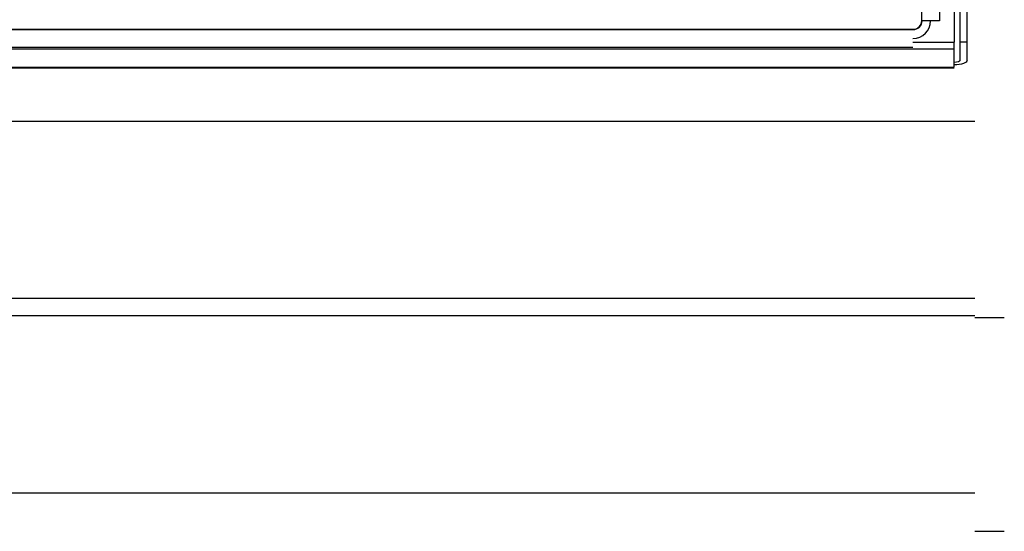
# Model space of a CAD drawing. Units: millimetres. Extents: x 0 to 2800, y -1124 to 0.
# Drawn here: x 1593 to 1760, y -1087 to -1000 of the extents above; entities that cross this region are included whole.
import ezdxf

# ---------------------------------------------------------------- set-up
doc = ezdxf.new("R2010")
doc.units = ezdxf.units.MM
doc.layers.add('CAP-CHARC-2D', color=7, linetype='Continuous')

msp = doc.modelspace()

# ---------------------------------------------------------------- linework, layer by layer
at = {"layer": 'CAP-CHARC-2D'}
for p, q in [((1745.54, -1000.35), (1745.54, -503.35)), ((1748.54, -503.35), (1748.54, -1000.35)), ((1752.04, -1003.98), (1752.04, -965.4)), ((1753.24, -1003.98), (1753.24, -965.4)), ((1751.04, -967.16), (1751.04, -1003.98)), ((1747.04, -1000.33), (1747.04, -1000.33)), ((1747.04, -1000.33), (1747.04, -1000.34)), ((1747.04, -1000.34), (1747.04, -1000.34)), ((1747.04, -1000.34), (1747.04, -1000.34)), ((1747.04, -1000.34), (1747.04, -1000.34)), ((1747.04, -1000.34), (1747.04, -1000.34)), ((1747.04, -1000.34), (1747.04, -1000.34)), ((1747.04, -1000.34), (1747.04, -1000.34)), ((1747.04, -1000.34), (1747.04, -1000.34)), ((1747.04, -1000.34), (1747.04, -1000.34)), ((1747.04, -1000.34), (1747.04, -1000.34)), ((1747.04, -1000.34), (1747.04, -1000.34)), ((1747.04, -1000.34), (1747.04, -1000.34)), ((1747.04, -1000.34), (1747.04, -1000.34)), ((1747.04, -1000.34), (1747.04, -1000.34)), ((1747.04, -1000.34), (1747.04, -1000.34)), ((1747.04, -1000.34), (1747.04, -1000.34)), ((1747.04, -1000.34), (1747.04, -1000.34)), ((1747.04, -1000.34), (1747.04, -1000.34)), ((1747.04, -1000.34), (1747.04, -1000.34)), ((1747.04, -1000.34), (1747.04, -1000.34)), ((1747.04, -1000.34), (1747.04, -1000.34)), ((1747.04, -1000.35), (1747.04, -1000.35)), ((1747.04, -1000.35), (1747.04, -1000.35)), ((1747.04, -1000.35), (1747.04, -1000.35)), ((1747.04, -1000.35), (1747.04, -1000.35)), ((1747.04, -1000.35), (1747.04, -1000.35)), ((1747.04, -1000.35), (1747.04, -1000.35)), ((1747.04, -1000.35), (1747.04, -1000.35)), ((1747.04, -1000.35), (1747.04, -1000.35)), ((1747.04, -1000.35), (1747.04, -1000.35)), ((1747.04, -1000.35), (1747.04, -1000.35)), ((1747.04, -1000.35), (1747.04, -1000.35)), ((1747.04, -1000.35), (1747.04, -1000.35)), ((1747.04, -1000.35), (1747.04, -1000.35)), ((1747.04, -1000.35), (1747.04, -1000.35)), ((1415.24, -1001.85), (1744.04, -1001.85)), ((1415.27, -1001.83), (1744.04, -1001.83)), ((1744.04, -1001.83), (1415.27, -1001.83)), ((1744.04, -1001.83), (1744.04, -1001.83)), ((1744.04, -1001.84), (1744.04, -1001.83)), ((1744.04, -1001.83), (1744.04, -1001.83)), ((1744.04, -1001.84), (1744.04, -1001.84)), ((1744.04, -1001.84), (1744.04, -1001.84)), ((1744.04, -1001.84), (1744.04, -1001.84)), ((1744.04, -1001.84), (1744.04, -1001.84)), ((1744.04, -1001.84), (1744.04, -1001.84)), ((1744.04, -1001.84), (1744.04, -1001.84)), ((1744.04, -1001.84), (1744.04, -1001.84)), ((1744.04, -1001.84), (1744.04, -1001.84)), ((1744.04, -1001.84), (1744.04, -1001.84)), ((1744.04, -1001.84), (1744.04, -1001.84)), ((1744.04, -1001.84), (1744.04, -1001.84)), ((1744.04, -1001.84), (1744.04, -1001.84)), ((1744.04, -1001.84), (1744.04, -1001.84)), ((1744.04, -1001.84), (1744.04, -1001.84)), ((1744.04, -1001.84), (1744.04, -1001.84)), ((1744.04, -1001.84), (1744.04, -1001.84)), ((1744.04, -1001.84), (1744.04, -1001.84)), ((1744.04, -1001.84), (1744.04, -1001.84)), ((1744.04, -1001.84), (1744.04, -1001.84)), ((1744.04, -1001.84), (1744.04, -1001.84)), ((1744.04, -1001.84), (1744.04, -1001.85)), ((1744.04, -1001.84), (1744.04, -1001.84)), ((1744.04, -1001.84), (1744.04, -1001.84)), ((1744.04, -1001.84), (1744.04, -1001.84)), ((1744.04, -1001.84), (1744.04, -1001.84)), ((1744.04, -1001.84), (1744.04, -1001.84)), ((1744.04, -1001.84), (1744.04, -1001.84)), ((1744.04, -1001.84), (1744.04, -1001.84)), ((1744.04, -1001.84), (1744.04, -1001.84)), ((1744.04, -1001.84), (1744.04, -1001.84)), ((1744.04, -1001.84), (1744.04, -1001.84)), ((1744.04, -1001.84), (1744.04, -1001.84)), ((1744.04, -1001.84), (1744.04, -1001.84)), ((1744.04, -1001.84), (1744.04, -1001.84)), ((1744.04, -1001.84), (1744.04, -1001.84)), ((1744.04, -1001.84), (1744.04, -1001.84)), ((1744.04, -1001.84), (1744.04, -1001.84)), ((1744.04, -1001.84), (1744.04, -1001.84)), ((1744.04, -1001.84), (1744.04, -1001.84)), ((1744.04, -1001.84), (1744.04, -1001.84)), ((1744.04, -1001.84), (1744.04, -1001.84)), ((1744.04, -1001.85), (1744.04, -1001.85)), ((1744.04, -1001.85), (1744.04, -1001.85)), ((1744.04, -1001.85), (1744.04, -1001.85)), ((1744.04, -1001.85), (1744.04, -1001.85)), ((1744.04, -1001.85), (1744.04, -1001.85)), ((1744.04, -1001.85), (1744.04, -1001.85)), ((1744.04, -1001.85), (1744.04, -1001.85)), ((1744.04, -1001.85), (1744.04, -1001.85)), ((1744.04, -1001.85), (1744.04, -1001.85)), ((1744.04, -1001.85), (1744.04, -1001.85)), ((1744.04, -1001.85), (1744.04, -1001.85)), ((1744.04, -1001.85), (1744.04, -1001.85)), ((1744.04, -1001.85), (1744.04, -1001.85)), ((1744.04, -1001.85), (1744.04, -1001.85)), ((1744.04, -1001.85), (1744.04, -1001.85)), ((1744.04, -1001.85), (1744.04, -1001.85)), ((1744.04, -1001.85), (1744.04, -1001.85)), ((1744.04, -1001.85), (1744.04, -1001.85)), ((1744.04, -1001.85), (1744.04, -1001.85)), ((1744.04, -1001.85), (1744.04, -1001.85)), ((1744.04, -1001.85), (1744.04, -1001.85)), ((1744.04, -1001.85), (1744.04, -1001.85)), ((1744.04, -1001.85), (1744.04, -1001.85)), ((1744.04, -1001.85), (1744.04, -1001.85)), ((1744.04, -1001.85), (1744.04, -1001.85)), ((1744.04, -1001.85), (1744.04, -1001.85)), ((1744.04, -1001.85), (1744.04, -1001.85)), ((1744.04, -1004.85), (1067.04, -1004.85)), ((1408.54, -1005.11), (1751.04, -1005.11)), ((1744.04, -1003.98), (1751.04, -1003.98)), ((1751.04, -1005.11), (1751.04, -1003.98)), ((1751.04, -1008.19), (1751.04, -1005.11)), ((1753.24, -1003.98), (1752.04, -1003.98)), ((1752.04, -1007.06), (1752.04, -1003.98)), ((1753.24, -1007.06), (1753.24, -1003.98)), ((1408.54, -1008.19), (1751.04, -1008.19)), ((1408.54, -1008.32), (1751.04, -1008.32)), ((1754.54, -1017.43), (1408.54, -1017.43)), ((1754.54, -1047.43), (1055.54, -1047.43)), ((1055.54, -1050.31), (1754.54, -1050.31)), ((1754.54, -1050.63), (1759.54, -1050.63)), ((1055.54, -1080.31), (1754.54, -1080.31)), ((1754.54, -1086.84), (1759.54, -1086.84))]:
    msp.add_line(p, q, dxfattribs=at)
at = {"layer": 'CAP-CHARC-2D', "extrusion": (0, 0, -1)}
for centre, major_axis, ratio, end_param in [((1744.04, -1000.33), (1.5, 0), 1, 1.570796), ((1744.04, -1000.34), (1.5, 0), 1, 1.570796), ((1744.04, -1000.34), (1.5, 0), 1, 1.570796), ((1744.04, -1000.34), (1.5, 0), 1, 1.570796), ((1744.04, -1000.34), (1.5, 0), 1, 1.570796), ((1744.04, -1000.34), (1.5, 0), 1, 1.570796), ((1744.04, -1000.34), (1.5, 0), 1, 1.570796), ((1744.04, -1000.34), (1.5, 0), 1, 1.570796), ((1744.04, -1000.34), (1.5, 0), 1, 1.570796), ((1744.04, -1000.34), (1.5, 0), 1, 1.570796), ((1744.04, -1000.34), (1.5, 0), 1, 1.570796), ((1744.04, -1000.34), (1.5, 0), 1, 1.570796), ((1744.04, -1000.34), (1.5, 0), 1, 1.570796), ((1744.04, -1000.34), (1.5, 0), 1, 1.570796), ((1744.04, -1000.34), (1.5, 0), 1, 1.570796), ((1744.04, -1000.34), (1.5, 0), 1, 1.570796), ((1744.04, -1000.34), (1.5, 0), 1, 1.570796), ((1744.04, -1000.34), (1.5, 0), 1, 1.570796), ((1744.04, -1000.34), (1.5, 0), 1, 1.570796), ((1744.04, -1000.34), (1.5, 0), 1, 1.570796), ((1744.04, -1000.34), (1.5, 0), 1, 1.570796), ((1744.04, -1000.34), (1.5, 0), 1, 1.570796), ((1744.04, -1000.35), (1.5, 0), 1, 1.570796), ((1744.04, -1000.35), (1.5, 0), 1, 1.570796), ((1744.04, -1000.35), (1.5, 0), 1, 1.570796), ((1744.04, -1000.35), (1.5, 0), 1, 1.570796), ((1744.04, -1000.35), (1.5, 0), 1, 1.570796), ((1744.04, -1000.35), (1.5, 0), 1, 1.570796), ((1744.04, -1000.35), (1.5, 0), 1, 1.570796), ((1744.04, -1000.35), (1.5, 0), 1, 1.570796), ((1744.04, -1000.35), (1.5, 0), 1, 1.570796), ((1744.04, -1000.35), (1.5, 0), 1, 1.570796), ((1744.04, -1000.35), (1.5, 0), 1, 1.570796), ((1744.04, -1000.35), (1.5, 0), 1, 1.570796), ((1744.04, -1000.35), (1.5, 0), 1, 1.570796), ((1744.04, -1000.35), (1.5, 0), 1, 1.570796), ((1747.04, -1000.35), (1.5, 0), 0.000071, 3.141593), ((1751.04, -1007.06), (2.2, 0), 0.34202, 1.570796), ((1751.04, -1007.06), (1, 0), 0.34202, 1.570796)]:
    msp.add_ellipse(centre, major_axis=major_axis, ratio=ratio, start_param=0, end_param=end_param, dxfattribs=at)
at = {"layer": 'CAP-CHARC-2D'}
for centre, major_axis, ratio, start_param, end_param in [((1744.04, -1000.33), (-1.5, 0), 1, 1.570797, 3.141593), ((1744.04, -1000.33), (-1.5, 0), 1, 1.570797, 3.141593), ((1744.04, -1000.34), (-1.5, 0), 1, 1.570797, 3.141593), ((1744.04, -1000.34), (-1.5, 0), 1, 1.570797, 3.141593), ((1744.04, -1000.34), (-1.5, 0), 1, 1.570797, 3.141593), ((1744.04, -1000.34), (-1.5, 0), 1, 1.570797, 3.141593), ((1744.04, -1000.34), (-1.5, 0), 1, 1.570797, 3.141593), ((1744.04, -1000.34), (-1.5, 0), 1, 1.570797, 3.141593), ((1744.04, -1000.34), (-1.5, 0), 1, 1.570797, 3.141593), ((1744.04, -1000.34), (-1.5, 0), 1, 1.570797, 3.141593), ((1744.04, -1000.34), (-1.5, 0), 1, 1.570797, 3.141593), ((1744.04, -1000.34), (-1.5, 0), 1, 1.570797, 3.141593), ((1744.04, -1000.34), (-1.5, 0), 1, 1.570797, 3.141593), ((1744.04, -1000.34), (-1.5, 0), 1, 1.570797, 3.141593), ((1744.04, -1000.34), (-1.5, 0), 1, 1.570797, 3.141593), ((1744.04, -1000.34), (-1.5, 0), 1, 1.570797, 3.141593), ((1744.04, -1000.34), (-1.5, 0), 1, 1.570797, 3.141593), ((1744.04, -1000.34), (-1.5, 0), 1, 1.570797, 3.141593), ((1744.04, -1000.34), (-1.5, 0), 1, 1.570797, 3.141593), ((1744.04, -1000.34), (-1.5, 0), 1, 1.570797, 3.141593), ((1744.04, -1000.34), (-1.5, 0), 1, 1.570797, 3.141593), ((1744.04, -1000.34), (-1.5, 0), 1, 1.570797, 3.141593), ((1744.04, -1000.35), (-1.5, 0), 1, 1.570797, 3.141593), ((1744.04, -1000.35), (-1.5, 0), 1, 1.570797, 3.141593), ((1744.04, -1000.35), (-1.5, 0), 1, 1.570797, 3.141593), ((1744.04, -1000.35), (-1.5, 0), 1, 1.570797, 3.141593), ((1744.04, -1000.35), (-1.5, 0), 1, 1.570797, 3.141593), ((1744.04, -1000.35), (-1.5, 0), 1, 1.570797, 3.141593), ((1744.04, -1000.35), (-1.5, 0), 1, 1.570797, 3.141593), ((1744.04, -1000.35), (-1.5, 0), 1, 1.570797, 3.141593), ((1744.04, -1000.35), (-1.5, 0), 1, 1.570797, 3.141593), ((1744.04, -1000.35), (-1.5, 0), 1, 1.570797, 3.141593), ((1744.04, -1000.35), (-1.5, 0), 1, 1.570797, 3.141593), ((1744.04, -1000.35), (-1.5, 0), 1, 1.570797, 3.141593), ((1744.04, -1000.35), (-1.5, 0), 1, 1.570797, 3.141593), ((1744.04, -1000.35), (-1.5, 0), 1, 1.570797, 3.141593), ((1744.04, -1000.35), (-3, 0), 1, 1.570832, 3.141593), ((1596.79, -1001.84), (2.5, 0), 0.000071, -3.141592652531659, 3.141592654647928), ((1596.79, -1001.84), (2.5, 0), 0.000071, -3.141592652531659, 3.141592654647928), ((1596.79, -1001.84), (2.5, 0), 0.000071, -3.141592652531659, 3.141592654647928), ((1596.79, -1001.84), (2.5, 0), 0.000071, -3.141592652531659, 3.141592654647928), ((1596.79, -1001.84), (2.5, 0), 0.000071, -3.141592652531659, 3.141592654647928), ((1596.79, -1001.84), (2.5, 0), 0.000071, -3.141592652531659, 3.141592654647928), ((1596.79, -1001.84), (2.5, 0), 0.000071, -3.141592652531659, 3.141592654647928), ((1596.79, -1001.84), (2.5, 0), 0.000071, -3.141592652531602, 3.141592654647984), ((1596.79, -1001.84), (2.5, 0), 0.000071, -3.141592652531659, 3.141592654647928), ((1596.79, -1001.84), (2.5, 0), 0.000071, -3.141592652531659, 3.141592654647928), ((1596.79, -1001.84), (2.5, 0), 0.000071, -3.141592652531659, 3.141592654647928), ((1596.79, -1001.85), (2.5, 0), 0.000071, -3.141592652531659, 3.141592654647928), ((1596.79, -1001.85), (2.5, 0), 0.000071, -3.141592652531602, 3.141592654647984), ((1596.79, -1001.85), (2.5, 0), 0.000071, -3.141592652531659, 3.141592654647928), ((1596.79, -1001.85), (2.5, 0), 0.000071, -3.141592652531659, 3.141592654647928), ((1596.79, -1001.85), (2.5, 0), 0.000071, -3.141592652531659, 3.141592654647928), ((1604.29, -1001.84), (2.5, 0), 0.000071, -3.141592652531659, 3.141592654647928), ((1604.29, -1001.84), (2.5, 0), 0.000071, -3.141592652531602, 3.141592654647984), ((1604.29, -1001.84), (2.5, 0), 0.000071, -3.141592652531659, 3.141592654647928), ((1604.29, -1001.84), (2.5, 0), 0.000071, -3.141592652531659, 3.141592654647928), ((1604.29, -1001.84), (2.5, 0), 0.000071, -3.141592652531659, 3.141592654647928), ((1604.29, -1001.85), (2.5, 0), 0.000071, -3.141592652531659, 3.141592654647928), ((1604.29, -1001.84), (2.5, 0), 0.000071, -3.141592652531602, 3.141592654647984), ((1604.29, -1001.84), (2.5, 0), 0.000071, -3.141592652531659, 3.141592654647928), ((1604.29, -1001.84), (2.5, 0), 0.000071, -3.141592652531659, 3.141592654647928), ((1604.29, -1001.84), (2.5, 0), 0.000071, -3.141592652531659, 3.141592654647928), ((1604.29, -1001.84), (2.5, 0), 0.000071, -3.141592652531659, 3.141592654647928), ((1604.29, -1001.84), (2.5, 0), 0.000071, -3.141592652531659, 3.141592654647928), ((1604.29, -1001.85), (2.5, 0), 0.000071, -3.141592652531659, 3.141592654647928), ((1604.29, -1001.85), (2.5, 0), 0.000071, -3.141592652531659, 3.141592654647928), ((1604.29, -1001.85), (2.5, 0), 0.000071, -3.141592652531659, 3.141592654647928), ((1604.29, -1001.85), (2.5, 0), 0.000071, -3.141592652531659, 3.141592654647928), ((1604.29, -1001.85), (2.5, 0), 0.000071, -3.141592652531659, 3.141592654647928), ((1611.79, -1001.84), (2.5, 0), 0.000071, -3.141592652531602, 3.141592654647984), ((1611.79, -1001.84), (2.5, 0), 0.000071, -3.141592652531659, 3.141592654647928), ((1611.79, -1001.84), (2.5, 0), 0.000071, -3.141592652531659, 3.141592654647928), ((1611.79, -1001.84), (2.5, 0), 0.000071, -3.141592652531659, 3.141592654647928), ((1611.79, -1001.84), (2.5, 0), 0.000071, -3.141592652531602, 3.141592654647984), ((1611.79, -1001.84), (2.5, 0), 0.000071, -3.141592652531659, 3.141592654647928), ((1611.79, -1001.84), (2.5, 0), 0.000071, -3.141592652531602, 3.141592654647984), ((1611.79, -1001.84), (2.5, 0), 0.000071, -3.141592652531659, 3.141592654647928), ((1611.79, -1001.84), (2.5, 0), 0.000071, -3.141592652531659, 3.141592654647928), ((1611.79, -1001.84), (2.5, 0), 0.000071, -3.141592652531659, 3.141592654647928), ((1611.79, -1001.84), (2.5, 0), 0.000071, -3.141592652531659, 3.141592654647928), ((1611.79, -1001.85), (2.5, 0), 0.000071, -3.141592652531602, 3.141592654647984), ((1611.79, -1001.85), (2.5, 0), 0.000071, -3.141592652531659, 3.141592654647928), ((1611.79, -1001.85), (2.5, 0), 0.000071, -3.141592652531602, 3.141592654647984), ((1611.79, -1001.85), (2.5, 0), 0.000071, -3.141592652531659, 3.141592654647928), ((1611.79, -1001.85), (2.5, 0), 0.000071, -3.141592652531659, 3.141592654647928), ((1619.29, -1001.84), (2.5, 0), 0.000071, -3.141592652531659, 3.141592654647928), ((1619.29, -1001.84), (2.5, 0), 0.000071, -3.141592652531659, 3.141592654647928), ((1619.29, -1001.84), (2.5, 0), 0.000071, -3.141592652531659, 3.141592654647928), ((1619.29, -1001.84), (2.5, 0), 0.000071, -3.141592652531659, 3.141592654647928), ((1619.29, -1001.84), (2.5, 0), 0.000071, -3.141592652531659, 3.141592654647928), ((1619.29, -1001.84), (2.5, 0), 0.000071, -3.141592652531659, 3.141592654647928), ((1619.29, -1001.85), (2.5, 0), 0.000071, -3.141592652531659, 3.141592654647928), ((1619.29, -1001.84), (2.5, 0), 0.000071, -3.141592652531659, 3.141592654647928), ((1619.29, -1001.84), (2.5, 0), 0.000071, -3.141592652531659, 3.141592654647928), ((1619.29, -1001.84), (2.5, 0), 0.000071, -3.141592652531602, 3.141592654647984), ((1619.29, -1001.84), (2.5, 0), 0.000071, -3.141592652531659, 3.141592654647928), ((1619.29, -1001.84), (2.5, 0), 0.000071, -3.141592652531659, 3.141592654647928), ((1619.29, -1001.85), (2.5, 0), 0.000071, -3.141592652531602, 3.141592654647984), ((1619.29, -1001.85), (2.5, 0), 0.000071, -3.141592652531659, 3.141592654647928), ((1619.29, -1001.85), (2.5, 0), 0.000071, -3.141592652531659, 3.141592654647928), ((1619.29, -1001.85), (2.5, 0), 0.000071, -3.141592652531659, 3.141592654647928), ((1619.29, -1001.85), (2.5, 0), 0.000071, -3.141592652531659, 3.141592654647928), ((1626.79, -1001.84), (2.5, 0), 0.000071, -3.141592652531659, 3.141592654647928), ((1626.79, -1001.84), (2.5, 0), 0.000071, -3.141592652531659, 3.141592654647928), ((1626.79, -1001.84), (2.5, 0), 0.000071, -3.141592652531659, 3.141592654647928), ((1626.79, -1001.84), (2.5, 0), 0.000071, -3.141592652531602, 3.141592654647984), ((1626.79, -1001.84), (2.5, 0), 0.000071, -3.141592652531602, 3.141592654647984), ((1626.79, -1001.84), (2.5, 0), 0.000071, -3.141592652531659, 3.141592654647928), ((1626.79, -1001.84), (2.5, 0), 0.000071, -3.141592652531659, 3.141592654647928), ((1626.79, -1001.84), (2.5, 0), 0.000071, -3.141592652531659, 3.141592654647928), ((1626.79, -1001.84), (2.5, 0), 0.000071, -3.141592652531602, 3.141592654647984), ((1626.79, -1001.84), (2.5, 0), 0.000071, -3.141592652531602, 3.141592654647984), ((1626.79, -1001.84), (2.5, 0), 0.000071, -3.141592652531659, 3.141592654647928), ((1626.79, -1001.85), (2.5, 0), 0.000071, -3.141592652531659, 3.141592654647928), ((1626.79, -1001.85), (2.5, 0), 0.000071, -3.141592652531659, 3.141592654647928), ((1626.79, -1001.85), (2.5, 0), 0.000071, -3.141592652531659, 3.141592654647928), ((1626.79, -1001.85), (2.5, 0), 0.000071, -3.141592652531659, 3.141592654647928), ((1626.79, -1001.85), (2.5, 0), 0.000071, -3.141592652531602, 3.141592654647984), ((1634.29, -1001.84), (2.5, 0), 0.000071, -3.141592652531659, 3.141592654647928), ((1634.29, -1001.84), (2.5, 0), 0.000071, -3.141592652531659, 3.141592654647928), ((1634.29, -1001.84), (2.5, 0), 0.000071, -3.141592652531659, 3.141592654647928), ((1634.29, -1001.84), (2.5, 0), 0.000071, -3.141592652531659, 3.141592654647928), ((1634.29, -1001.84), (2.5, 0), 0.000071, -3.141592652531659, 3.141592654647928), ((1634.29, -1001.85), (2.5, 0), 0.000071, -3.141592652531659, 3.141592654647928), ((1634.29, -1001.84), (2.5, 0), 0.000071, -3.141592652531659, 3.141592654647928), ((1634.29, -1001.84), (2.5, 0), 0.000071, -3.141592652531659, 3.141592654647928), ((1634.29, -1001.84), (2.5, 0), 0.000071, -3.141592652531659, 3.141592654647928), ((1634.29, -1001.84), (2.5, 0), 0.000071, -3.141592652531659, 3.141592654647928), ((1634.29, -1001.84), (2.5, 0), 0.000071, -3.141592652531659, 3.141592654647928), ((1634.29, -1001.84), (2.5, 0), 0.000071, -3.141592652531602, 3.141592654647984), ((1634.29, -1001.85), (2.5, 0), 0.000071, -3.141592652531659, 3.141592654647928), ((1634.29, -1001.85), (2.5, 0), 0.000071, -3.141592652531659, 3.141592654647928), ((1634.29, -1001.85), (2.5, 0), 0.000071, -3.141592652531659, 3.141592654647928), ((1634.29, -1001.85), (2.5, 0), 0.000071, -3.141592652531602, 3.141592654647984), ((1634.29, -1001.85), (2.5, 0), 0.000071, -3.141592652531659, 3.141592654647928), ((1641.79, -1001.84), (2.5, 0), 0.000071, -3.141592652531659, 3.141592654647928), ((1641.79, -1001.84), (2.5, 0), 0.000071, -3.141592652531602, 3.141592654647984), ((1641.79, -1001.84), (2.5, 0), 0.000071, -3.141592652531659, 3.141592654647928), ((1641.79, -1001.84), (2.5, 0), 0.000071, -3.141592652531659, 3.141592654647928), ((1641.79, -1001.84), (2.5, 0), 0.000071, -3.141592652531659, 3.141592654647928), ((1641.79, -1001.84), (2.5, 0), 0.000071, -3.141592652531659, 3.141592654647928), ((1641.79, -1001.84), (2.5, 0), 0.000071, -3.141592652531659, 3.141592654647928), ((1641.79, -1001.84), (2.5, 0), 0.000071, -3.141592652531659, 3.141592654647928), ((1641.79, -1001.84), (2.5, 0), 0.000071, -3.141592652531659, 3.141592654647928), ((1641.79, -1001.84), (2.5, 0), 0.000071, -3.141592652531659, 3.141592654647928), ((1641.79, -1001.84), (2.5, 0), 0.000071, -3.141592652531659, 3.141592654647928), ((1641.79, -1001.85), (2.5, 0), 0.000071, -3.141592652531659, 3.141592654647928), ((1641.79, -1001.85), (2.5, 0), 0.000071, -3.141592652531602, 3.141592654647984), ((1641.79, -1001.85), (2.5, 0), 0.000071, -3.141592652531659, 3.141592654647928), ((1641.79, -1001.85), (2.5, 0), 0.000071, -3.141592652531659, 3.141592654647928), ((1641.79, -1001.85), (2.5, 0), 0.000071, -3.141592652531659, 3.141592654647928), ((1649.29, -1001.84), (2.5, 0), 0.000071, -3.141592652531659, 3.141592654647928), ((1649.29, -1001.84), (2.5, 0), 0.000071, -3.141592652531602, 3.141592654647984), ((1649.29, -1001.84), (2.5, 0), 0.000071, -3.141592652531602, 3.141592654647984), ((1649.29, -1001.84), (2.5, 0), 0.000071, -3.141592652531659, 3.141592654647928), ((1649.29, -1001.84), (2.5, 0), 0.000071, -3.141592652531659, 3.141592654647928), ((1649.29, -1001.84), (2.5, 0), 0.000071, -3.141592652531659, 3.141592654647928), ((1649.29, -1001.85), (2.5, 0), 0.000071, -3.141592652531659, 3.141592654647928), ((1649.29, -1001.84), (2.5, 0), 0.000071, -3.141592652531602, 3.141592654647984), ((1649.29, -1001.84), (2.5, 0), 0.000071, -3.141592652531602, 3.141592654647984), ((1649.29, -1001.84), (2.5, 0), 0.000071, -3.141592652531659, 3.141592654647928), ((1649.29, -1001.84), (2.5, 0), 0.000071, -3.141592652531659, 3.141592654647928), ((1649.29, -1001.84), (2.5, 0), 0.000071, -3.141592652531659, 3.141592654647928), ((1649.29, -1001.85), (2.5, 0), 0.000071, -3.141592652531659, 3.141592654647928), ((1649.29, -1001.85), (2.5, 0), 0.000071, -3.141592652531602, 3.141592654647984), ((1649.29, -1001.85), (2.5, 0), 0.000071, -3.141592652531602, 3.141592654647984), ((1649.29, -1001.85), (2.5, 0), 0.000071, -3.141592652531659, 3.141592654647928), ((1649.29, -1001.85), (2.5, 0), 0.000071, -3.141592652531659, 3.141592654647928), ((1656.79, -1001.84), (2.5, 0), 0.000071, -3.141592652531659, 3.141592654647928), ((1656.79, -1001.84), (2.5, 0), 0.000071, -3.141592652531659, 3.141592654647928), ((1656.79, -1001.84), (2.5, 0), 0.000071, -3.141592652531659, 3.141592654647928), ((1656.79, -1001.84), (2.5, 0), 0.000071, -3.141592652531659, 3.141592654647928), ((1656.79, -1001.84), (2.5, 0), 0.000071, -3.141592652531602, 3.141592654647984), ((1656.79, -1001.84), (2.5, 0), 0.000071, -3.141592652531659, 3.141592654647928), ((1656.79, -1001.84), (2.5, 0), 0.000071, -3.141592652531659, 3.141592654647928), ((1656.79, -1001.84), (2.5, 0), 0.000071, -3.141592652531659, 3.141592654647928), ((1656.79, -1001.84), (2.5, 0), 0.000071, -3.141592652531602, 3.141592654647984), ((1656.79, -1001.84), (2.5, 0), 0.000071, -3.141592652531659, 3.141592654647928), ((1656.79, -1001.84), (2.5, 0), 0.000071, -3.141592652531659, 3.141592654647928), ((1656.79, -1001.85), (2.5, 0), 0.000071, -3.141592652531659, 3.141592654647928), ((1656.79, -1001.85), (2.5, 0), 0.000071, -3.141592652531659, 3.141592654647928), ((1656.79, -1001.85), (2.5, 0), 0.000071, -3.141592652531602, 3.141592654647984), ((1656.79, -1001.85), (2.5, 0), 0.000071, -3.141592652531602, 3.141592654647984), ((1656.79, -1001.85), (2.5, 0), 0.000071, -3.141592652531659, 3.141592654647928), ((1664.29, -1001.84), (2.5, 0), 0.000071, -3.141592652531659, 3.141592654647928), ((1664.29, -1001.84), (2.5, 0), 0.000071, -3.141592652531659, 3.141592654647928), ((1664.29, -1001.84), (2.5, 0), 0.000071, -3.141592652531659, 3.141592654647928), ((1664.29, -1001.84), (2.5, 0), 0.000071, -3.141592652531602, 3.141592654647984), ((1664.29, -1001.84), (2.5, 0), 0.000071, -3.141592652531602, 3.141592654647984), ((1664.29, -1001.85), (2.5, 0), 0.000071, -3.141592652531659, 3.141592654647928), ((1664.29, -1001.84), (2.5, 0), 0.000071, -3.141592652531659, 3.141592654647928), ((1664.29, -1001.84), (2.5, 0), 0.000071, -3.141592652531602, 3.141592654647984), ((1664.29, -1001.84), (2.5, 0), 0.000071, -3.141592652531602, 3.141592654647984), ((1664.29, -1001.84), (2.5, 0), 0.000071, -3.141592652531602, 3.141592654647984), ((1664.29, -1001.84), (2.5, 0), 0.000071, -3.141592652531659, 3.141592654647928), ((1664.29, -1001.84), (2.5, 0), 0.000071, -3.141592652531659, 3.141592654647928), ((1664.29, -1001.85), (2.5, 0), 0.000071, -3.141592652531659, 3.141592654647928), ((1664.29, -1001.85), (2.5, 0), 0.000071, -3.141592652531659, 3.141592654647928), ((1664.29, -1001.85), (2.5, 0), 0.000071, -3.141592652531602, 3.141592654647984), ((1664.29, -1001.85), (2.5, 0), 0.000071, -3.141592652531659, 3.141592654647928), ((1664.29, -1001.85), (2.5, 0), 0.000071, -3.141592652531659, 3.141592654647928), ((1671.79, -1001.84), (2.5, 0), 0.000071, -3.141592652531659, 3.141592654647928), ((1671.79, -1001.84), (2.5, 0), 0.000071, -3.141592652531659, 3.141592654647928), ((1671.79, -1001.84), (2.5, 0), 0.000071, -3.141592652531659, 3.141592654647928), ((1671.79, -1001.84), (2.5, 0), 0.000071, -3.141592652531602, 3.141592654647984), ((1671.79, -1001.84), (2.5, 0), 0.000071, -3.141592652531659, 3.141592654647928), ((1671.79, -1001.84), (2.5, 0), 0.000071, -3.141592652531602, 3.141592654647984), ((1671.79, -1001.84), (2.5, 0), 0.000071, -3.141592652531659, 3.141592654647928), ((1671.79, -1001.84), (2.5, 0), 0.000071, -3.141592652531659, 3.141592654647928), ((1671.79, -1001.84), (2.5, 0), 0.000071, -3.141592652531659, 3.141592654647928), ((1671.79, -1001.84), (2.5, 0), 0.000071, -3.141592652531659, 3.141592654647928), ((1671.79, -1001.84), (2.5, 0), 0.000071, -3.141592652531602, 3.141592654647984), ((1671.79, -1001.85), (2.5, 0), 0.000071, -3.141592652531659, 3.141592654647928), ((1671.79, -1001.85), (2.5, 0), 0.000071, -3.141592652531659, 3.141592654647928), ((1671.79, -1001.85), (2.5, 0), 0.000071, -3.141592652531602, 3.141592654647984), ((1671.79, -1001.85), (2.5, 0), 0.000071, -3.141592652531602, 3.141592654647984), ((1671.79, -1001.85), (2.5, 0), 0.000071, -3.141592652531659, 3.141592654647928), ((1679.29, -1001.84), (2.5, 0), 0.000071, -3.141592652531659, 3.141592654647928), ((1679.29, -1001.84), (2.5, 0), 0.000071, -3.141592652531659, 3.141592654647928), ((1679.29, -1001.84), (2.5, 0), 0.000071, -3.141592652531602, 3.141592654647984), ((1679.29, -1001.84), (2.5, 0), 0.000071, -3.141592652531602, 3.141592654647984), ((1679.29, -1001.84), (2.5, 0), 0.000071, -3.141592652531659, 3.141592654647928), ((1679.29, -1001.84), (2.5, 0), 0.000071, -3.141592652531602, 3.141592654647984), ((1679.29, -1001.85), (2.5, 0), 0.000071, -3.141592652531602, 3.141592654647984), ((1679.29, -1001.84), (2.5, 0), 0.000071, -3.141592652531659, 3.141592654647928), ((1679.29, -1001.84), (2.5, 0), 0.000071, -3.141592652531659, 3.141592654647928), ((1679.29, -1001.84), (2.5, 0), 0.000071, -3.141592652531659, 3.141592654647928), ((1679.29, -1001.84), (2.5, 0), 0.000071, -3.141592652531659, 3.141592654647928), ((1679.29, -1001.84), (2.5, 0), 0.000071, -3.141592652531602, 3.141592654647984), ((1679.29, -1001.85), (2.5, 0), 0.000071, -3.141592652531659, 3.141592654647928), ((1679.29, -1001.85), (2.5, 0), 0.000071, -3.141592652531659, 3.141592654647928), ((1679.29, -1001.85), (2.5, 0), 0.000071, -3.141592652531659, 3.141592654647928), ((1679.29, -1001.85), (2.5, 0), 0.000071, -3.141592652531659, 3.141592654647928), ((1679.29, -1001.85), (2.5, 0), 0.000071, -3.141592652531659, 3.141592654647928), ((1686.79, -1001.84), (2.5, 0), 0.000071, -3.141592652531659, 3.141592654647928), ((1686.79, -1001.84), (2.5, 0), 0.000071, -3.141592652531602, 3.141592654647984), ((1686.79, -1001.84), (2.5, 0), 0.000071, -3.141592652531602, 3.141592654647984), ((1686.79, -1001.84), (2.5, 0), 0.000071, -3.141592652531659, 3.141592654647928), ((1686.79, -1001.84), (2.5, 0), 0.000071, -3.141592652531659, 3.141592654647928), ((1686.79, -1001.84), (2.5, 0), 0.000071, -3.141592652531602, 3.141592654647984), ((1686.79, -1001.84), (2.5, 0), 0.000071, -3.141592652531602, 3.141592654647984), ((1686.79, -1001.84), (2.5, 0), 0.000071, -3.141592652531602, 3.141592654647984), ((1686.79, -1001.84), (2.5, 0), 0.000071, -3.141592652531659, 3.141592654647928), ((1686.79, -1001.84), (2.5, 0), 0.000071, -3.141592652531659, 3.141592654647928), ((1686.79, -1001.84), (2.5, 0), 0.000071, -3.141592652531659, 3.141592654647928), ((1686.79, -1001.85), (2.5, 0), 0.000071, -3.141592652531659, 3.141592654647928), ((1686.79, -1001.85), (2.5, 0), 0.000071, -3.141592652531659, 3.141592654647928), ((1686.79, -1001.85), (2.5, 0), 0.000071, -3.141592652531659, 3.141592654647928), ((1686.79, -1001.85), (2.5, 0), 0.000071, -3.141592652531659, 3.141592654647928), ((1686.79, -1001.85), (2.5, 0), 0.000071, -3.141592652531659, 3.141592654647928), ((1694.29, -1001.84), (2.5, 0), 0.000071, -3.141592652531659, 3.141592654647928), ((1694.29, -1001.84), (2.5, 0), 0.000071, -3.141592652531659, 3.141592654647928), ((1694.29, -1001.84), (2.5, 0), 0.000071, -3.141592652531659, 3.141592654647928), ((1694.29, -1001.84), (2.5, 0), 0.000071, -3.141592652531659, 3.141592654647928), ((1694.29, -1001.84), (2.5, 0), 0.000071, -3.141592652531659, 3.141592654647928), ((1694.29, -1001.85), (2.5, 0), 0.000071, -3.141592652531659, 3.141592654647928), ((1694.29, -1001.84), (2.5, 0), 0.000071, -3.141592652531602, 3.141592654647984), ((1694.29, -1001.84), (2.5, 0), 0.000071, -3.141592652531659, 3.141592654647928), ((1694.29, -1001.84), (2.5, 0), 0.000071, -3.141592652531602, 3.141592654647984), ((1694.29, -1001.84), (2.5, 0), 0.000071, -3.141592652531659, 3.141592654647928), ((1694.29, -1001.84), (2.5, 0), 0.000071, -3.141592652531659, 3.141592654647928), ((1694.29, -1001.84), (2.5, 0), 0.000071, -3.141592652531659, 3.141592654647928), ((1694.29, -1001.85), (2.5, 0), 0.000071, -3.141592652531602, 3.141592654647984), ((1694.29, -1001.85), (2.5, 0), 0.000071, -3.141592652531659, 3.141592654647928), ((1694.29, -1001.85), (2.5, 0), 0.000071, -3.141592652531659, 3.141592654647928), ((1694.29, -1001.85), (2.5, 0), 0.000071, -3.141592652531659, 3.141592654647928), ((1694.29, -1001.85), (2.5, 0), 0.000071, -3.141592652531659, 3.141592654647928), ((1701.79, -1001.84), (2.5, 0), 0.000071, -3.141592652531659, 3.141592654647928), ((1701.79, -1001.84), (2.5, 0), 0.000071, -3.141592652531659, 3.141592654647928), ((1701.79, -1001.84), (2.5, 0), 0.000071, -3.141592652531659, 3.141592654647928), ((1701.79, -1001.84), (2.5, 0), 0.000071, -3.141592652531659, 3.141592654647928), ((1701.79, -1001.84), (2.5, 0), 0.000071, -3.141592652531659, 3.141592654647928), ((1701.79, -1001.84), (2.5, 0), 0.000071, -3.141592652531659, 3.141592654647928), ((1701.79, -1001.84), (2.5, 0), 0.000071, -3.141592652531659, 3.141592654647928), ((1701.79, -1001.84), (2.5, 0), 0.000071, -3.141592652531659, 3.141592654647928), ((1701.79, -1001.84), (2.5, 0), 0.000071, -3.141592652531602, 3.141592654647984), ((1701.79, -1001.84), (2.5, 0), 0.000071, -3.141592652531659, 3.141592654647928), ((1701.79, -1001.84), (2.5, 0), 0.000071, -3.141592652531659, 3.141592654647928), ((1701.79, -1001.85), (2.5, 0), 0.000071, -3.141592652531659, 3.141592654647928), ((1701.79, -1001.85), (2.5, 0), 0.000071, -3.141592652531659, 3.141592654647928), ((1701.79, -1001.85), (2.5, 0), 0.000071, -3.141592652531659, 3.141592654647928), ((1701.79, -1001.85), (2.5, 0), 0.000071, -3.141592652531659, 3.141592654647928), ((1701.79, -1001.85), (2.5, 0), 0.000071, -3.141592652531602, 3.141592654647984), ((1709.29, -1001.84), (2.5, 0), 0.000071, -3.141592652531659, 3.141592654647928), ((1709.29, -1001.84), (2.5, 0), 0.000071, -3.141592652531659, 3.141592654647928), ((1709.29, -1001.84), (2.5, 0), 0.000071, -3.141592652531659, 3.141592654647928), ((1709.29, -1001.84), (2.5, 0), 0.000071, -3.141592652531659, 3.141592654647928), ((1709.29, -1001.84), (2.5, 0), 0.000071, -3.141592652531602, 3.141592654647984), ((1709.29, -1001.84), (2.5, 0), 0.000071, -3.141592652531659, 3.141592654647928), ((1709.29, -1001.85), (2.5, 0), 0.000071, -3.141592652531659, 3.141592654647928), ((1709.29, -1001.84), (2.5, 0), 0.000071, -3.141592652531659, 3.141592654647928), ((1709.29, -1001.84), (2.5, 0), 0.000071, -3.141592652531659, 3.141592654647928), ((1709.29, -1001.84), (2.5, 0), 0.000071, -3.141592652531659, 3.141592654647928), ((1709.29, -1001.84), (2.5, 0), 0.000071, -3.141592652531602, 3.141592654647984), ((1709.29, -1001.84), (2.5, 0), 0.000071, -3.141592652531602, 3.141592654647984), ((1709.29, -1001.85), (2.5, 0), 0.000071, -3.141592652531659, 3.141592654647928), ((1709.29, -1001.85), (2.5, 0), 0.000071, -3.141592652531659, 3.141592654647928), ((1709.29, -1001.85), (2.5, 0), 0.000071, -3.141592652531659, 3.141592654647928), ((1709.29, -1001.85), (2.5, 0), 0.000071, -3.141592652531602, 3.141592654647984), ((1709.29, -1001.85), (2.5, 0), 0.000071, -3.141592652531659, 3.141592654647928), ((1716.79, -1001.84), (2.5, 0), 0.000071, -3.141592652531659, 3.141592654647928), ((1716.79, -1001.84), (2.5, 0), 0.000071, -3.141592652531659, 3.141592654647928), ((1716.79, -1001.84), (2.5, 0), 0.000071, -3.141592652531602, 3.141592654647984), ((1716.79, -1001.84), (2.5, 0), 0.000071, -3.141592652531602, 3.141592654647984), ((1716.79, -1001.84), (2.5, 0), 0.000071, -3.141592652531659, 3.141592654647928), ((1716.79, -1001.84), (2.5, 0), 0.000071, -3.141592652531659, 3.141592654647928), ((1716.79, -1001.84), (2.5, 0), 0.000071, -3.141592652531659, 3.141592654647928), ((1716.79, -1001.84), (2.5, 0), 0.000071, -3.141592652531602, 3.141592654647984), ((1716.79, -1001.84), (2.5, 0), 0.000071, -3.141592652531659, 3.141592654647928), ((1716.79, -1001.84), (2.5, 0), 0.000071, -3.141592652531659, 3.141592654647928), ((1716.79, -1001.84), (2.5, 0), 0.000071, -3.141592652531602, 3.141592654647984), ((1716.79, -1001.85), (2.5, 0), 0.000071, -3.141592652531659, 3.141592654647928), ((1716.79, -1001.85), (2.5, 0), 0.000071, -3.141592652531602, 3.141592654647984), ((1716.79, -1001.85), (2.5, 0), 0.000071, -3.141592652531659, 3.141592654647928), ((1716.79, -1001.85), (2.5, 0), 0.000071, -3.141592652531659, 3.141592654647928), ((1716.79, -1001.85), (2.5, 0), 0.000071, -3.141592652531659, 3.141592654647928), ((1724.29, -1001.84), (2.5, 0), 0.000071, -3.141592652531659, 3.141592654647928), ((1724.29, -1001.84), (2.5, 0), 0.000071, -3.141592652531602, 3.141592654647984), ((1724.29, -1001.84), (2.5, 0), 0.000071, -3.141592652531602, 3.141592654647984), ((1724.29, -1001.84), (2.5, 0), 0.000071, -3.141592652531659, 3.141592654647928), ((1724.29, -1001.84), (2.5, 0), 0.000071, -3.141592652531659, 3.141592654647928), ((1724.29, -1001.85), (2.5, 0), 0.000071, -3.141592652531659, 3.141592654647928), ((1724.29, -1001.84), (2.5, 0), 0.000071, -3.141592652531602, 3.141592654647984), ((1724.29, -1001.84), (2.5, 0), 0.000071, -3.141592652531659, 3.141592654647928), ((1724.29, -1001.84), (2.5, 0), 0.000071, -3.141592652531659, 3.141592654647928), ((1724.29, -1001.84), (2.5, 0), 0.000071, -3.141592652531659, 3.141592654647928), ((1724.29, -1001.84), (2.5, 0), 0.000071, -3.141592652531659, 3.141592654647928), ((1724.29, -1001.84), (2.5, 0), 0.000071, -3.141592652531659, 3.141592654647928), ((1724.29, -1001.85), (2.5, 0), 0.000071, -3.141592652531659, 3.141592654647928), ((1724.29, -1001.85), (2.5, 0), 0.000071, -3.141592652531602, 3.141592654647984), ((1724.29, -1001.85), (2.5, 0), 0.000071, -3.141592652531659, 3.141592654647928), ((1724.29, -1001.85), (2.5, 0), 0.000071, -3.141592652531659, 3.141592654647928), ((1724.29, -1001.85), (2.5, 0), 0.000071, -3.141592652531659, 3.141592654647928), ((1731.79, -1001.84), (2.5, 0), 0.000071, -3.141592652531659, 3.141592654647928), ((1731.79, -1001.84), (2.5, 0), 0.000071, -3.141592652531602, 3.141592654647984), ((1731.79, -1001.84), (2.5, 0), 0.000071, -3.141592652531659, 3.141592654647928), ((1731.79, -1001.84), (2.5, 0), 0.000071, -3.141592652531659, 3.141592654647928), ((1731.79, -1001.84), (2.5, 0), 0.000071, -3.141592652531659, 3.141592654647928), ((1731.79, -1001.84), (2.5, 0), 0.000071, -3.141592652531659, 3.141592654647928), ((1731.79, -1001.84), (2.5, 0), 0.000071, -3.141592652531659, 3.141592654647928), ((1731.79, -1001.84), (2.5, 0), 0.000071, -3.141592652531659, 3.141592654647928), ((1731.79, -1001.84), (2.5, 0), 0.000071, -3.141592652531659, 3.141592654647928), ((1731.79, -1001.84), (2.5, 0), 0.000071, -3.141592652531659, 3.141592654647928), ((1731.79, -1001.84), (2.5, 0), 0.000071, -3.141592652531659, 3.141592654647928), ((1731.79, -1001.85), (2.5, 0), 0.000071, -3.141592652531659, 3.141592654647928), ((1731.79, -1001.85), (2.5, 0), 0.000071, -3.141592652531602, 3.141592654647984), ((1731.79, -1001.85), (2.5, 0), 0.000071, -3.141592652531659, 3.141592654647928), ((1731.79, -1001.85), (2.5, 0), 0.000071, -3.141592652531602, 3.141592654647984), ((1731.79, -1001.85), (2.5, 0), 0.000071, -3.141592652531659, 3.141592654647928)]:
    msp.add_ellipse(centre, major_axis=major_axis, ratio=ratio, start_param=start_param, end_param=end_param, dxfattribs=at)

doc.saveas('drawing.dxf')
